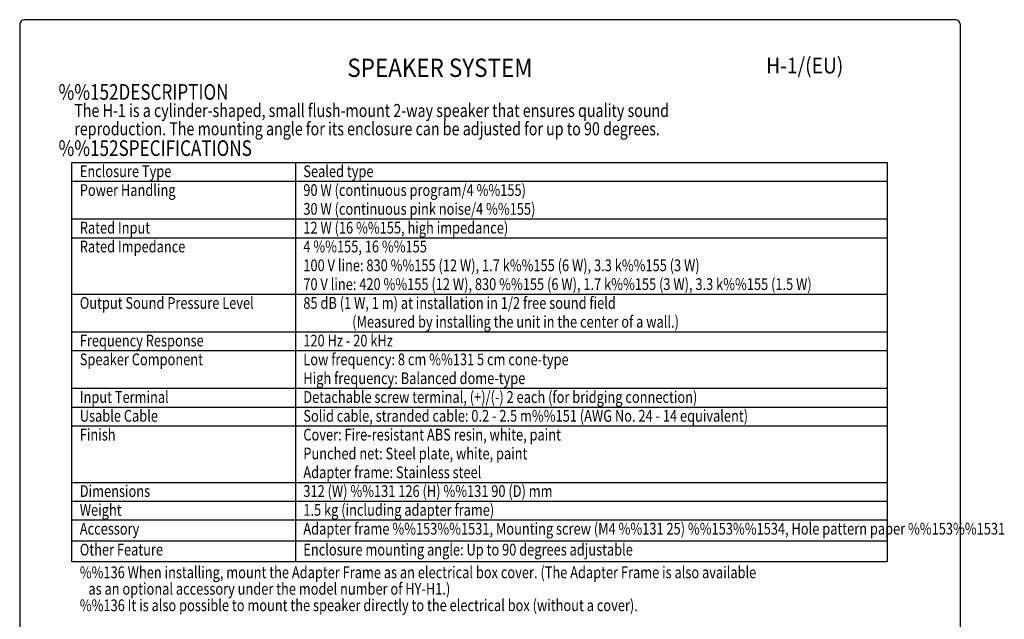
# Model space of a CAD drawing. Extents: x 0 to 942, y 0 to 1375.
# Drawn here: x 0 to 942, y 801 to 1375 of the extents above; entities that cross this region are included whole.
import ezdxf
from ezdxf.enums import TextEntityAlignment as Align

# ---------------------------------------------------------------- set-up
doc = ezdxf.new("R2010")
doc.units = 0
doc.header["$LTSCALE"] = 32
doc.header["$MEASUREMENT"] = 0
doc.layers.get('0').update_dxf_attribs({"linetype": 'CONTINUOUS'})
for name, color, linetype in [('1', 3, 'CONTINUOUS'), ('GAWA', 2, 'CONTINUOUS'), ('PEN1', 5, 'CONTINUOUS')]:
    doc.layers.add(name, color=color, linetype=linetype)
doc.styles.add('CMP-SET', font='COMPLEX')
doc.styles.add('UT7', font='TOAFONT', dxfattribs={"width": 0.8})

msp = doc.modelspace()

# ---------------------------------------------------------------- linework, layer by layer
for p, q in [((50, 1238.3568), (830, 1238.3568)), ((50, 856.3568), (50, 1238.3568)), ((830, 1238.3568), (830, 856.3568)), ((830, 856.3568), (50, 856.3568))]:
    msp.add_line(p, q)
at = {"layer": 'GAWA'}
msp.add_lwpolyline([(0, 46.1699, 0.414214), (5, 41.1699), (895, 41.1699, 0.414214), (900, 46.1699), (900, 1370, 0.414214), (895, 1375), (5, 1375, 0.414214), (0, 1370)], format="xyb", close=True, dxfattribs=at)
at = {"layer": 'PEN1'}
for p, q in [((263.8748, 1238.3568), (263.8748, 856.3568)), ((50, 1220.3568), (830, 1220.3568)), ((50, 1184.3568), (830, 1184.3568)), ((50, 1166.3568), (830, 1166.3568)), ((50, 1112.3568), (830, 1112.3568)), ((50, 1076.3568), (830, 1076.3568)), ((50, 1058.3568), (830, 1058.3568)), ((50, 1022.3568), (830, 1022.3568)), ((50, 1004.3568), (830, 1004.3568)), ((50, 986.3568), (830, 986.3568)), ((50, 932.3568), (830, 932.3568)), ((50, 914.3568), (830, 914.3568)), ((50, 896.3568), (830, 896.3568)), ((50, 876.3568), (830, 876.3568))]:
    msp.add_line(p, q, dxfattribs=at)

# ---------------------------------------------------------------- texts
at = {"style": 'CMP-SET', "width": 0.9}
for s, height, p in [('SPEAKER SYSTEM', 17.5, (402.046, 1326.7237)), ('H-1/(EU)', 15, (751.1255, 1329.1412))]:
    msp.add_text(s, height=height, dxfattribs=at).set_placement(p, align=Align.MIDDLE)
at = {"layer": '1', "style": 'UT7', "width": 0.8}
for s, height, p in [('%%152DESCRIPTION', 15, (37.1549, 1298.3531)), ('The H-1 is a cylinder-shaped, small flush-mount 2-way speaker that ensures quality sound', 12.5, (52.2179, 1281.879)), ('reproduction. The mounting angle for its enclosure can be adjusted for up to 90 degrees. ', 12.5, (52.2179, 1264.379)), ('%%152SPECIFICATIONS', 15, (37.1549, 1244.611)), ('Enclosure Type', 11.25, (57.5, 1224.3568)), ('Sealed type', 11.25, (271.3748, 1224.3568)), ('Power Handling', 11.25, (57.5, 1206.3568)), ('90 W (continuous program/4 %%155)', 11.25, (271.3748, 1206.3568)), ('30 W (continuous pink noise/4 %%155)', 11.25, (271.3748, 1188.3568)), ('Rated Input', 11.25, (57.5, 1170.3568)), ('12 W (16 %%155, high impedance)', 11.25, (271.3748, 1170.3568)), ('Rated Impedance', 11.25, (57.5, 1152.3568)), ('4 %%155, 16 %%155', 11.25, (271.3748, 1152.3568)), ('100 V line: 830 %%155 (12 W), 1.7 k%%155 (6 W), 3.3 k%%155 (3 W)', 11.25, (271.3748, 1134.3568)), ('70 V line: 420 %%155 (12 W), 830 %%155 (6 W), 1.7 k%%155 (3 W), 3.3 k%%155 (1.5 W)', 11.25, (271.3748, 1116.3568)), ('Output Sound Pressure Level', 11.25, (57.5, 1098.3568)), ('85 dB (1 W, 1 m) at installation in 1/2 free sound field', 11.25, (271.3748, 1098.3568)), ('                 (Measured by installing the unit in the center of a wall.)', 11.25, (271.3748, 1080.3568)), ('120 Hz - 20 kHz', 11.25, (271.3748, 1062.3568)), ('Frequency Response', 11.25, (57.5, 1062.3568)), ('Speaker Component', 11.25, (57.5, 1044.3568)), ('Low frequency: 8 cm %%131 5 cm cone-type', 11.25, (271.3748, 1044.3568)), ('High frequency: Balanced dome-type', 11.25, (271.3748, 1026.3568)), ('Input Terminal', 11.25, (57.5, 1008.3568)), ('Detachable screw terminal, (+)/(-) 2 each (for bridging connection)', 11.25, (271.3748, 1008.3568)), ('Usable Cable', 11.25, (57.5, 990.3568)), ('Solid cable, stranded cable: 0.2 - 2.5 m%%151 (AWG No. 24 - 14 equivalent)', 11.25, (271.3748, 990.3568)), ('Finish', 11.25, (57.5, 972.3568)), ('Cover: Fire-resistant ABS resin, white, paint', 11.25, (271.3748, 972.3568)), ('Punched net: Steel plate, white, paint', 11.25, (271.3748, 954.3568)), ('Adapter frame: Stainless steel', 11.25, (271.3748, 936.3568)), ('Dimensions', 11.25, (57.5, 918.3568)), ('312 (W) %%131 126 (H) %%131 90 (D) mm', 11.25, (271.3748, 918.3568)), ('Weight', 11.25, (57.5, 900.3568)), ('1.5 kg (including adapter frame)', 11.25, (271.3748, 900.3568)), ('Accessory', 11.25, (57.5, 882.3568)), ('Adapter frame %%153%%1531, Mounting screw (M4 %%131 25) %%153%%1534, Hole pattern paper %%153%%1531', 11.25, (271.3748, 882.3568)), ('Other Feature', 11.25, (57.5, 862.3568)), ('Enclosure mounting angle: Up to 90 degrees adjustable', 11.25, (271.3748, 862.3568)), ('%%136 When installing, mount the Adapter Frame as an electrical box cover. (The Adapter Frame is also available ', 11.25, (57.5, 840.6052)), ('   as an optional accessory under the model number of HY-H1.)', 11.25, (57.5, 824.8552)), ('%%136 It is also possible to mount the speaker directly to the electrical box (without a cover).', 11.25, (57.5, 809.1052))]:
    msp.add_text(s, height=height, dxfattribs=at).set_placement(p)

doc.saveas('drawing.dxf')
